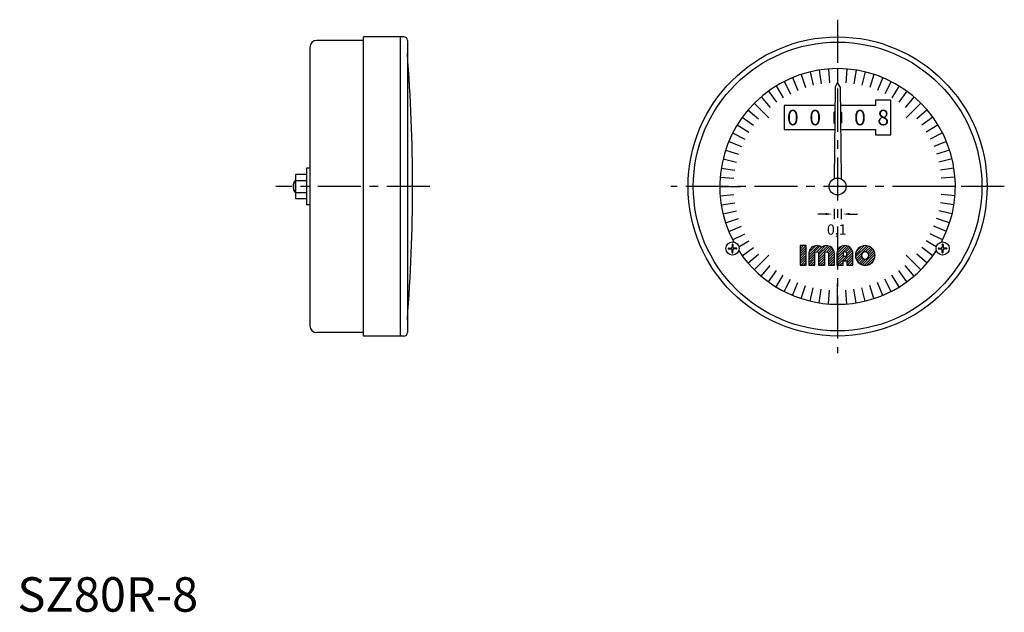
# Model space of a CAD drawing. Extents: x 1 to 287, y 0 to 172.
import ezdxf
from ezdxf.enums import TextEntityAlignment as Align

# ---------------------------------------------------------------- set-up
doc = ezdxf.new("R2010")
doc.units = 0
doc.header["$LTSCALE"] = 10
doc.linetypes.add('CENTER', pattern=[2, 1.25, -0.25, 0.25, -0.25])
doc.layers.get('0').update_dxf_attribs({"linetype": 'CONTINUOUS'})
for name, color, linetype in [('1', 1, 'CENTER'), ('3', 3, 'CONTINUOUS'), ('4', 4, 'CONTINUOUS')]:
    doc.layers.add(name, color=color, linetype=linetype)
doc.styles.get("Standard").update_dxf_attribs({"font": 'TXT', "bigfont": 'BIGFONT'})
doc.styles.add('STANDARD1', font='txt')

msp = doc.modelspace()

# ---------------------------------------------------------------- linework, layer by layer
for p, q in [((100.5, 165.8), (86.9, 165.8)), ((100.5, 80), (100.5, 166.8)), ((112.2, 166.8), (100.5, 166.8)), ((111.2, 80), (111.2, 166.8)), ((113.2, 165.8), (113.2, 81)), ((84.9, 163.8), (84.9, 83)), ((238.1, 157.6), (238.1, 153.6)), ((225.01, 155), (226.54, 151.3)), ((251.19, 155), (249.66, 151.3)), ((237.35, 152.3), (237.08, 125.63)), ((238.1, 153.6), (237.35, 152.3)), ((238.85, 152.3), (238.1, 153.6)), ((238.85, 152.3), (239.12, 125.63)), ((213.92, 147.58), (218.16, 143.34)), ((222.6, 146.9), (222.6, 139.9)), ((237.3, 146.9), (222.6, 146.9)), ((249.1, 146.9), (238.9, 146.9)), ((249.1, 148.4), (249.1, 146.9)), ((253.6, 148.4), (249.1, 148.4)), ((253.6, 138.4), (253.6, 148.4)), ((262.28, 147.58), (258.04, 143.34)), ((236.97, 144.9), (237.28, 145.2)), ((236.97, 144.9), (236.97, 141.9)), ((239.23, 144.9), (238.92, 145.2)), ((239.23, 144.9), (239.23, 141.9)), ((236.97, 141.9), (237.24, 141.63)), ((239.23, 141.9), (238.96, 141.63)), ((222.6, 139.9), (237.23, 139.9)), ((238.97, 139.9), (249.1, 139.9)), ((249.1, 139.9), (249.1, 138.4)), ((249.1, 138.4), (253.6, 138.4)), ((206.5, 136.49), (210.2, 134.96)), ((269.7, 136.49), (266, 134.96)), ((83.9, 128.75), (83.9, 118.05)), ((84.9, 128.75), (83.9, 128.75)), ((80.7, 126.86), (80.7, 119.94)), ((83.9, 126.86), (80.7, 126.86)), ((80.6, 125.15), (80.6, 121.65)), ((80.7, 125.15), (80.6, 125.15)), ((80.7, 125.13), (83.9, 125.13)), ((203.9, 123.4), (209.9, 123.4)), ((272.3, 123.4), (266.3, 123.4)), ((80.6, 121.65), (80.7, 121.65)), ((80.7, 121.67), (83.9, 121.67)), ((80.7, 119.94), (83.9, 119.94)), ((84.9, 118.05), (83.9, 118.05)), ((234.6, 115.4), (232.35, 115.4)), ((237.1, 116.9), (237.1, 113.9)), ((239.1, 116.9), (239.1, 113.9)), ((241.6, 115.4), (243.85, 115.4)), ((206.5, 110.31), (210.2, 111.84)), ((269.7, 110.31), (266, 111.84)), ((207.47, 106.54), (207.47, 105.84)), ((207.73, 106.54), (207.73, 105.84)), ((268.47, 106.54), (268.47, 105.84)), ((268.73, 106.54), (268.73, 105.84)), ((206.46, 105.53), (207.16, 105.53)), ((206.46, 105.27), (207.16, 105.27)), ((207.47, 104.26), (207.47, 104.96)), ((207.73, 104.26), (207.73, 104.96)), ((208.74, 105.53), (208.04, 105.53)), ((208.74, 105.27), (208.04, 105.27)), ((213.92, 99.22), (218.16, 103.46)), ((262.28, 99.22), (258.04, 103.46)), ((267.46, 105.53), (268.16, 105.53)), ((267.46, 105.27), (268.16, 105.27)), ((268.47, 104.26), (268.47, 104.96)), ((268.73, 104.26), (268.73, 104.96)), ((269.74, 105.53), (269.04, 105.53)), ((269.74, 105.27), (269.04, 105.27)), ((225.01, 91.8), (226.54, 95.5)), ((238.1, 89.2), (238.1, 95.2)), ((251.19, 91.8), (249.66, 95.5)), ((100.5, 81), (86.9, 81)), ((112.2, 80), (100.5, 80))]:
    msp.add_line(p, q)
for centre, radius in [((238.1, 123.4), 43.4), ((238.1, 123.4), 41.9), ((238.1, 123.4), 2.45), ((207.6, 105.4), 1.9), ((268.6, 105.4), 1.9)]:
    msp.add_circle(centre, radius)
for centre, radius, start, end in [((86.9, 163.8), 2, 90, 180), ((112.2, 165.8), 1, 360, 90), ((-385.3, 123.4), 500, 355.5608, 4.4392), ((82.85, 123.4), 2.85, 142.1507, 217.8493), ((207.16, 105.84), 0.317, 270, 0), ((207.6, 106.54), 0.127, 0, 180), ((208.04, 105.84), 0.317, 180, 270), ((268.16, 105.84), 0.317, 270, 0), ((268.6, 106.54), 0.127, 0, 180), ((269.04, 105.84), 0.317, 180, 270), ((206.46, 105.4), 0.127, 90, 270), ((207.16, 104.96), 0.317, 0, 90), ((207.6, 104.26), 0.127, 180, 360), ((208.04, 104.96), 0.317, 90, 180), ((208.74, 105.4), 0.127, 270, 90), ((267.46, 105.4), 0.127, 90, 270), ((268.16, 104.96), 0.317, 0, 90), ((268.6, 104.26), 0.127, 180, 360), ((269.04, 104.96), 0.317, 90, 180), ((269.74, 105.4), 0.127, 270, 90), ((86.9, 83), 2, 180, 270), ((112.2, 81), 1, 270, 360)]:
    msp.add_arc(centre, radius, start, end)
for points in [[(234.6, 115.07), (234.6, 115.73), (236.6, 115.4)], [(241.6, 115.07), (241.6, 115.73), (239.6, 115.4)]]:
    msp.add_solid(points)
at = {"layer": '1'}
for p, q in [((238.1, 171.8), (238.1, 75)), ((119.7, 123.4), (75, 123.4)), ((286.5, 123.4), (189.7, 123.4))]:
    msp.add_line(p, q, dxfattribs=at)
at = {"layer": '3'}
for p, q in [((235.42, 157.49), (235.73, 153.51)), ((240.78, 157.49), (240.47, 153.51)), ((227.53, 155.93), (228.77, 152.12)), ((230.12, 156.66), (231.05, 152.77)), ((232.75, 157.18), (233.38, 153.23)), ((243.45, 157.18), (242.82, 153.23)), ((246.08, 156.66), (245.15, 152.77)), ((248.67, 155.93), (247.43, 152.12)), ((220.23, 152.56), (222.32, 149.15)), ((222.57, 153.87), (224.39, 150.31)), ((253.63, 153.87), (251.81, 150.31)), ((255.97, 152.56), (253.88, 149.15)), ((215.89, 149.41), (218.49, 146.36)), ((218, 151.07), (220.35, 147.83)), ((258.2, 151.07), (255.85, 147.83)), ((260.31, 149.41), (257.71, 146.36)), ((210.43, 143.5), (213.67, 141.15)), ((212.09, 145.61), (215.14, 143.01)), ((264.11, 145.61), (261.06, 143.01)), ((265.77, 143.5), (262.53, 141.15)), ((208.94, 141.27), (212.35, 139.18)), ((267.26, 141.27), (263.85, 139.18)), ((207.63, 138.93), (211.19, 137.11)), ((268.57, 138.93), (265.01, 137.11)), ((205.57, 133.97), (209.38, 132.73)), ((270.63, 133.97), (266.82, 132.73)), ((204.32, 128.75), (208.27, 128.12)), ((204.84, 131.38), (208.73, 130.45)), ((271.36, 131.38), (267.47, 130.45)), ((271.88, 128.75), (267.93, 128.12)), ((204.01, 126.08), (207.99, 125.77)), ((272.19, 126.08), (268.21, 125.77)), ((80.7, 124.96), (80.46, 124.96)), ((80.46, 121.84), (80.7, 121.84)), ((204.01, 120.72), (207.99, 121.03)), ((272.19, 120.72), (268.21, 121.03)), ((204.32, 118.05), (208.27, 118.68)), ((271.88, 118.05), (267.93, 118.68)), ((204.84, 115.42), (208.73, 116.35)), ((271.36, 115.42), (267.47, 116.35)), ((205.57, 112.83), (209.38, 114.07)), ((270.63, 112.83), (266.82, 114.07)), ((207.63, 107.87), (211.19, 109.69)), ((268.57, 107.87), (265.01, 109.69)), ((209.45, 105.84), (212.35, 107.62)), ((227.23, 105.96), (227.52, 106.25)), ((227.23, 105.25), (228.23, 106.25)), ((227.23, 104.55), (228.94, 106.25)), ((229.73, 103.5), (232.44, 106.22)), ((229.73, 102.8), (232.98, 106.05)), ((229.75, 104.23), (231.75, 106.23)), ((232.1, 104.47), (233.43, 105.79)), ((232.52, 104.18), (234.57, 106.23)), ((232.58, 103.53), (235.27, 106.22)), ((232.58, 102.82), (235.82, 106.06)), ((234.93, 104.47), (236.27, 105.8)), ((237.92, 103.92), (240.25, 106.25)), ((237.92, 103.21), (240.87, 106.16)), ((237.92, 102.51), (241.37, 105.95)), ((238.09, 104.79), (239.38, 106.09)), ((243.27, 103.61), (245.9, 106.24)), ((243.3, 102.94), (246.58, 106.21)), ((243.45, 102.38), (247.13, 106.06)), ((243.51, 104.56), (244.95, 106)), ((246.24, 104.46), (247.61, 105.83)), ((266.75, 105.84), (263.85, 107.62)), ((210.43, 103.3), (213.67, 105.65)), ((212.09, 101.19), (215.14, 103.79)), ((227.23, 103.84), (229.02, 105.62)), ((227.23, 103.13), (229.02, 104.91)), ((227.23, 102.42), (229.02, 104.21)), ((227.23, 101.72), (229.02, 103.5)), ((229.73, 102.09), (231.51, 103.87)), ((229.73, 101.38), (231.51, 103.16)), ((232.58, 102.11), (234.36, 103.89)), ((232.58, 101.4), (234.36, 103.19)), ((235.36, 104.19), (236.63, 105.46)), ((235.43, 103.55), (236.93, 105.04)), ((235.43, 102.84), (237.13, 104.54)), ((235.43, 102.13), (237.21, 103.91)), ((235.43, 101.43), (237.21, 103.21)), ((237.92, 101.8), (239.7, 103.58)), ((237.92, 101.09), (240.05, 103.22)), ((238.09, 100.55), (240.76, 103.22)), ((240.04, 101.8), (242.53, 104.28)), ((240.51, 104.39), (241.78, 105.66)), ((240.75, 101.8), (242.55, 103.6)), ((240.77, 103.94), (242.12, 105.29)), ((240.77, 103.23), (242.37, 104.83)), ((243.69, 101.91), (245.05, 103.27)), ((245.28, 100.67), (248.84, 104.23)), ((245.88, 100.56), (248.96, 103.64)), ((246.75, 104.26), (248.01, 105.53)), ((247.07, 103.88), (248.36, 105.16)), ((247.18, 103.28), (248.63, 104.73)), ((264.11, 101.19), (261.06, 103.79)), ((265.77, 103.3), (262.53, 105.65)), ((215.89, 97.39), (218.49, 100.44)), ((227.23, 101.01), (229.02, 102.79)), ((227.48, 100.55), (229.02, 102.08)), ((228.19, 100.55), (229.02, 101.38)), ((228.9, 100.55), (229.02, 100.67)), ((229.73, 100.68), (231.51, 102.46)), ((230.31, 100.55), (231.51, 101.75)), ((231.02, 100.55), (231.51, 101.04)), ((232.58, 100.7), (234.36, 102.48)), ((233.14, 100.55), (234.36, 101.77)), ((233.85, 100.55), (234.36, 101.06)), ((235.43, 100.72), (237.21, 102.5)), ((235.97, 100.55), (237.21, 101.79)), ((236.67, 100.55), (237.21, 101.09)), ((238.79, 100.55), (239.7, 101.46)), ((239.5, 100.55), (239.7, 100.75)), ((240.77, 101.11), (242.55, 102.89)), ((240.92, 100.55), (242.55, 102.19)), ((241.62, 100.55), (242.55, 101.48)), ((242.33, 100.55), (242.55, 100.77)), ((243.99, 101.5), (245.25, 102.77)), ((244.35, 101.16), (245.64, 102.44)), ((244.78, 100.88), (246.24, 102.34)), ((246.62, 100.59), (248.92, 102.9)), ((247.94, 101.21), (248.3, 101.57)), ((260.31, 97.39), (257.71, 100.44)), ((218, 95.73), (220.35, 98.97)), ((220.23, 94.24), (222.32, 97.65)), ((255.97, 94.24), (253.88, 97.65)), ((258.2, 95.73), (255.85, 98.97)), ((222.57, 92.93), (224.39, 96.49)), ((227.53, 90.87), (228.77, 94.68)), ((248.67, 90.87), (247.43, 94.68)), ((253.63, 92.93), (251.81, 96.49)), ((230.12, 90.14), (231.05, 94.03)), ((232.75, 89.62), (233.38, 93.57)), ((235.42, 89.31), (235.73, 93.29)), ((240.78, 89.31), (240.47, 93.29)), ((243.45, 89.62), (242.82, 93.57)), ((246.08, 90.14), (245.15, 94.03))]:
    msp.add_line(p, q, dxfattribs=at)
for start, end in [(331.8569, 208.1431), (212.9521, 327.0479)]:
    msp.add_arc((238.1, 123.4), 34.2, start, end, dxfattribs=at)
at = {"layer": '4'}
msp.add_lwpolyline([(229.02, 106.25), (227.23, 106.25), (227.23, 100.55), (229.02, 100.55)], close=True, dxfattribs=at)
for points in [[(231.51, 100.55), (231.51, 103.93, -1), (232.58, 103.93), (232.58, 100.55), (234.36, 100.55), (234.36, 103.93, -1), (235.43, 103.93), (235.43, 100.55), (237.21, 100.55), (237.21, 103.93, 0.624747), (233.47, 105.76, 0.624747), (229.73, 103.93), (229.73, 100.55)], [(239.7, 101.8), (240.77, 101.8), (240.77, 100.55), (242.55, 100.55), (242.55, 103.93, 1), (237.92, 103.93), (237.92, 100.55), (239.7, 100.55)], [(248.97, 103.4, 1), (243.27, 103.4, 1)], [(240.77, 103.22), (240.77, 103.93, 1), (239.7, 103.93), (239.7, 103.22)], [(245.05, 103.4, 1), (247.18, 103.4, 1)]]:
    msp.add_lwpolyline(points, format="xyb", close=True, dxfattribs=at)

# ---------------------------------------------------------------- texts
for s, height, p in [('0', 4.5, (225.1, 141.15)), ('0', 4.5, (231.6, 141.15)), ('0', 4.5, (244.6, 141.15)), ('8', 4.5, (251.35, 141.15)), ('0,1', 3, (237.85, 109.4))]:
    msp.add_text(s, height=height).set_placement(p, align=Align.CENTER)
at = {"color": 3, "style": 'STANDARD1'}
msp.add_text('SZ80R-8', height=10, dxfattribs=at).set_placement((0, 0))

doc.saveas('drawing.dxf')
